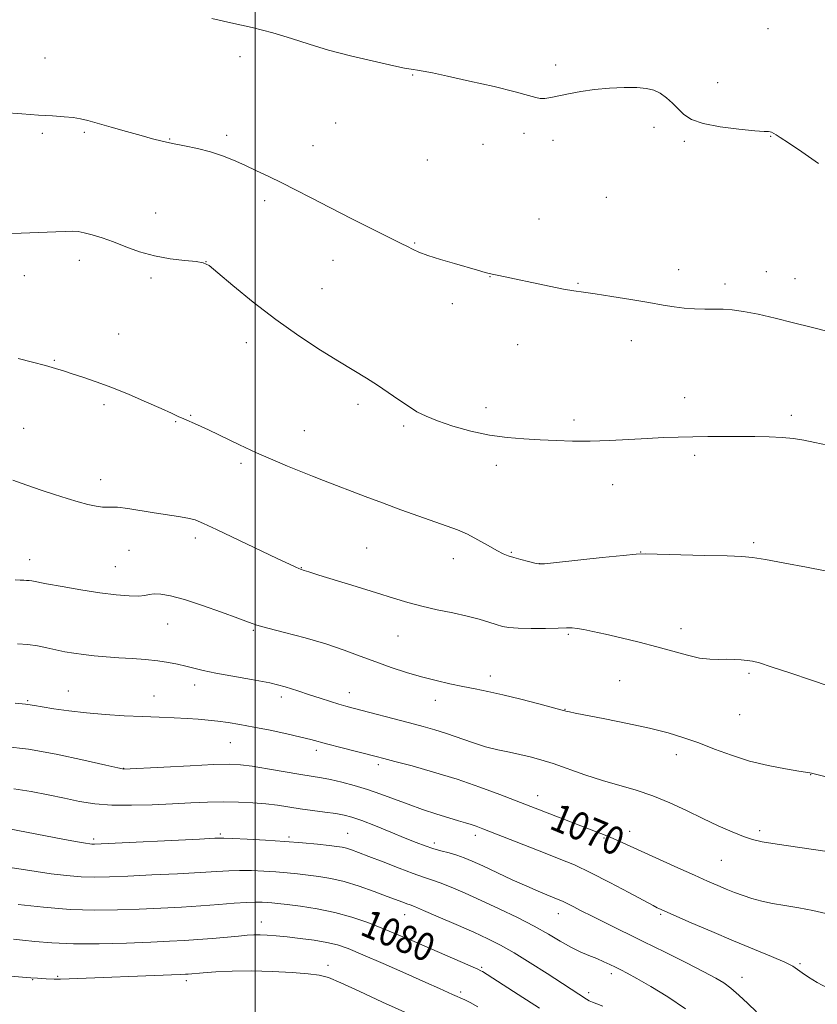
# Model space of a CAD drawing. Extents: x 2184800 to 2187700, y 359800 to 362700.
# Drawn here: x 2186933 to 2187161, y 361012 to 361294 of the extents above; entities that cross this region are included whole.
import ezdxf
from ezdxf.enums import TextEntityAlignment as Align

# ---------------------------------------------------------------- set-up
doc = ezdxf.new("R2010")
doc.units = 0
doc.header["$MEASUREMENT"] = 0
for name, color, linetype, lineweight in [('32000', 7, 'Continuous', 0), ('DTM SPOT ELEVATION', 2, 'Continuous', 13), ('INDEX CONTOUR', 41, 'Continuous', 13), ('INDEX CONTOUR LABEL', 244, 'Continuous', 0), ('INTERMEDIATE CONTOUR', 44, 'Continuous', 0)]:
    doc.layers.add(name, color=color, linetype=linetype, lineweight=lineweight)
doc.styles.add('Style-ITALICS', font='ITALICS.shx')

msp = doc.modelspace()

# ---------------------------------------------------------------- linework, layer by layer
at = {"layer": '32000', "flags": 128}
msp.add_lwpolyline([(2187000, 362500), (2187000, 360000)], dxfattribs=at)
at = {"layer": 'DTM SPOT ELEVATION'}
for p in [(2187146.94, 361291.32, 1054.55), (2186939.83, 361282.89, 1057.26), (2186995.69, 361283.24, 1056.48), (2187086.15, 361280.89, 1055.68), (2187045.15, 361278.06, 1056.06), (2187132.49, 361275.86, 1055.19), (2187023.06, 361264.29, 1056.85), (2186939.06, 361261.3, 1058.23), (2186951.1, 361261.61, 1058.19), (2187077.07, 361261.33, 1056.3), (2187114.24, 361263.06, 1056.53), (2186975.52, 361259.64, 1057.93), (2186991.88, 361260.78, 1057.68), (2187085.37, 361259.32, 1056.44), (2187122.92, 361259.04, 1056.31), (2187147.65, 361260.47, 1056.07), (2187016.6, 361257.79, 1057.24), (2187065.25, 361258.17, 1056.55), (2187049.36, 361253.68, 1056.66), (2187002.77, 361241.99, 1058.39), (2187100.65, 361242.96, 1056.91), (2186971.57, 361238.45, 1059.28), (2187081.35, 361236.79, 1057.22), (2187045.74, 361229.89, 1057.9), (2186949.71, 361224.94, 1060.53), (2186985.98, 361224.57, 1059.99), (2187022.3, 361224.89, 1058.72), (2187121.33, 361222.26, 1057.55), (2186933.88, 361220.55, 1060.76), (2186970.23, 361219.89, 1060.31), (2187067.31, 361220.28, 1058.03), (2187146.47, 361221.7, 1057.23), (2187154.67, 361219.71, 1057.21), (2187019.21, 361216.82, 1059.19), (2187092.47, 361218.29, 1057.91), (2187134.63, 361218.11, 1057.61), (2187056.48, 361212.47, 1058.43), (2186960.9, 361203.78, 1061.28), (2186997.52, 361201.3, 1060.5), (2187075.24, 361200.8, 1058.65), (2187107.75, 361201.92, 1058.49), (2186942.48, 361196.31, 1061.89), (2187123.03, 361185.6, 1059.39), (2186956.76, 361183.54, 1062.28), (2187029.45, 361183.67, 1060.4), (2187066.19, 361182.71, 1059.47), (2186981.52, 361180.48, 1061.9), (2187153.65, 361180.49, 1059.66), (2186933.74, 361176.79, 1063.07), (2186977.24, 361178.7, 1062.09), (2187042.59, 361177.5, 1060.26), (2187091.39, 361179.19, 1059.63), (2187014.07, 361176.14, 1061.14), (2187125.89, 361169.04, 1060.3), (2186995.93, 361166.77, 1062.33), (2187069.08, 361166.15, 1060.49), (2186955.81, 361162.09, 1063.45), (2187102.45, 361160.68, 1060.7), (2186982.92, 361145.4, 1064.4), (2187142.81, 361144.05, 1061.72), (2186963.87, 361141.87, 1064.96), (2187032.01, 361142.47, 1063.04), (2187073.42, 361141.26, 1061.87), (2187110.49, 361141.36, 1061.96), (2186935.44, 361139.13, 1065.35), (2186960.02, 361137.2, 1065.09), (2187056.82, 361139.43, 1062.61), (2187081.54, 361138.02, 1061.98), (2187013.27, 361136.84, 1063.95), (2186975, 361120.77, 1066.78), (2186999.55, 361118.94, 1066.16), (2187089.75, 361117.79, 1064.19), (2187122.05, 361119.41, 1063.5), (2187040.99, 361117.26, 1064.85), (2187141.52, 361106.58, 1064.25), (2186982.71, 361103.24, 1068.55), (2187067.37, 361105.82, 1065.46), (2187104.45, 361104.52, 1064.94), (2186946.5, 361101.55, 1069.19), (2187026.99, 361101.11, 1067.31), (2186934.84, 361098.81, 1069.83), (2186971.02, 361100.11, 1069.2), (2187007.49, 361099.87, 1068.5), (2187051.6, 361098.91, 1066.62), (2187088.8, 361096.27, 1065.95), (2187138.77, 361094.72, 1064.84), (2186992.96, 361086.7, 1070.89), (2187017.59, 361084.5, 1070.43), (2187120.65, 361083.3, 1066.57), (2186962.4, 361079.37, 1071.96), (2187035.35, 361080.4, 1070.37), (2187159.14, 361077.58, 1066.04), (2187080.92, 361071.54, 1069.35), (2187107.26, 361061.34, 1069.4), (2187144.54, 361061.5, 1067.63), (2186953.75, 361059.11, 1075.7), (2186990.09, 361060.62, 1075.75), (2187009.77, 361059.75, 1075.72), (2187026.54, 361060.74, 1075.11), (2187063.1, 361060.18, 1072.47), (2187099.99, 361059.4, 1070.16), (2187051.37, 361057.97, 1073.59), (2187133.58, 361053.06, 1068.9), (2187042.89, 361037.48, 1078.71), (2187086.83, 361037.73, 1074.7), (2187116.21, 361037.54, 1072.2), (2187001.84, 361035.35, 1081.29), (2187020.94, 361022.96, 1083.47), (2187064.95, 361022.42, 1079.79), (2187156.08, 361023.42, 1071.84), (2186936.27, 361018.85, 1084.09), (2186943.48, 361019.84, 1083.82), (2187102.03, 361020.56, 1076.43), (2187139.44, 361019.49, 1073.34), (2186980.29, 361018.54, 1084.39), (2187058.9, 361015.27, 1081.69), (2187095.58, 361015.09, 1077.6)]:
    msp.add_point(p, dxfattribs=at)
at = {"layer": 'INDEX CONTOUR'}
for points in [[(2187163.964, 361171.925, 1060), (2187160.375, 361172.714, 1060), (2187157.199, 361173.37, 1060), (2187154.195, 361173.871, 1060), (2187150.983, 361174.206, 1060), (2187147.275, 361174.374, 1060), (2187143.14, 361174.428, 1060), (2187129.714, 361174.44, 1060), (2187125.356, 361174.4, 1060), (2187121.193, 361174.298, 1060), (2187116.963, 361174.124, 1060), (2187112.325, 361173.879, 1060), (2187107.067, 361173.572, 1060), (2187101.488, 361173.286, 1060), (2187096.016, 361173.122, 1060), (2187090.973, 361173.15, 1060), (2187086.262, 361173.316, 1060), (2187081.679, 361173.536, 1060), (2187077.038, 361173.77, 1060), (2187072.228, 361174.155, 1060), (2187067.153, 361174.869, 1060), (2187061.825, 361176.023, 1060), (2187056.685, 361177.448, 1060), (2187052.281, 361178.905, 1060), (2187048.972, 361180.231, 1060), (2187046.377, 361181.56, 1060), (2187043.926, 361183.101, 1060), (2187041.171, 361184.994, 1060), (2187038.16, 361187.096, 1060), (2187035.064, 361189.196, 1060), (2187031.947, 361191.172, 1060), (2187024.167, 361195.876, 1060), (2187018.751, 361199.223, 1060), (2187012.517, 361203.284, 1060), (2187005.911, 361207.94, 1060), (2186999.418, 361212.963, 1060), (2186993.673, 361217.69, 1060), (2186989.352, 361221.35, 1060), (2186986.812, 361223.403, 1060), (2186985.146, 361224.255, 1060), (2186983.132, 361224.547, 1060), (2186979.857, 361224.837, 1060), (2186975.656, 361225.334, 1060), (2186971.167, 361226.166, 1060), (2186966.923, 361227.395, 1060), (2186963.017, 361228.834, 1060), (2186959.428, 361230.232, 1060), (2186956.166, 361231.383, 1060), (2186953.332, 361232.247, 1060), (2186951.057, 361232.828, 1060), (2186949.351, 361233.143, 1060), (2186947.77, 361233.249, 1060), (2186945.747, 361233.219, 1060), (2186942.895, 361233.114, 1060), (2186932.974, 361232.689, 1060), (2186929.503, 361232.619, 1060)], [(2187163.504, 361037.8, 1070), (2187159.773, 361038.674, 1070), (2187155.732, 361039.403, 1070), (2187151.786, 361040.057, 1070), (2187148.259, 361040.702, 1070), (2187145.141, 361041.377, 1070), (2187142.344, 361042.114, 1070), (2187139.777, 361042.94, 1070), (2187137.353, 361043.842, 1070), (2187134.986, 361044.805, 1070), (2187132.534, 361045.841, 1070), (2187129.641, 361047.098, 1070), (2187125.895, 361048.755, 1070), (2187121.092, 361050.899, 1070), (2187115.853, 361053.251, 1070), (2187104.257, 361058.511, 1070), (2187101.914, 361059.546, 1070), (2187099.814, 361060.416, 1070), (2187097.545, 361061.305, 1070), (2187070.154, 361071.894, 1070), (2187064.361, 361074.032, 1070), (2187057.856, 361076.255, 1070), (2187051.148, 361078.317, 1070), (2187044.958, 361080.07, 1070), (2187040.066, 361081.39, 1070), (2187036.925, 361082.224, 1070), (2187034.692, 361082.806, 1070), (2187024.546, 361085.378, 1070), (2187020.87, 361086.331, 1070), (2187015.932, 361087.655, 1070), (2187013.103, 361088.349, 1070), (2187009.068, 361089.263, 1070), (2187004.322, 361090.28, 1070), (2186999.647, 361091.222, 1070), (2186995.657, 361091.949, 1070), (2186992.294, 361092.484, 1070), (2186989.336, 361092.888, 1070), (2186986.559, 361093.215, 1070), (2186983.71, 361093.48, 1070), (2186980.534, 361093.69, 1070), (2186976.825, 361093.857, 1070), (2186972.562, 361094.015, 1070), (2186967.774, 361094.203, 1070), (2186962.529, 361094.459, 1070), (2186957.074, 361094.807, 1070), (2186951.693, 361095.269, 1070), (2186946.68, 361095.845, 1070), (2186942.343, 361096.453, 1070), (2186938.998, 361096.983, 1070), (2186936.841, 361097.354, 1070), (2186934.869, 361097.713, 1070), (2186934.243, 361097.788, 1070), (2186931.243, 361098.029, 1070)], [(2187081.453, 361010.717, 1080), (2187075.379, 361014.617, 1080), (2187065.159, 361021.148, 1080), (2187064.702, 361021.406, 1080), (2187063.829, 361021.81, 1080), (2187045.601, 361029.728, 1080), (2187041.205, 361031.62, 1080), (2187036.808, 361033.448, 1080), (2187032.327, 361035.196, 1080), (2187027.691, 361036.786, 1080), (2187022.832, 361038.127, 1080), (2187017.793, 361039.148, 1080), (2187013.041, 361039.879, 1080), (2187009.155, 361040.374, 1080), (2187006.521, 361040.684, 1080), (2187004.801, 361040.868, 1080), (2187003.468, 361040.981, 1080), (2187002.033, 361041.063, 1080), (2187000.163, 361041.079, 1080), (2186997.56, 361040.976, 1080), (2186994.007, 361040.723, 1080), (2186989.598, 361040.37, 1080), (2186984.511, 361039.992, 1080), (2186978.915, 361039.648, 1080), (2186972.974, 361039.341, 1080), (2186966.852, 361039.063, 1080), (2186960.638, 361038.827, 1080), (2186954.133, 361038.752, 1080), (2186947.072, 361038.976, 1080), (2186939.426, 361039.574, 1080), (2186932.143, 361040.356, 1080)]]:
    msp.add_polyline3d(points, dxfattribs=at)
at = {"layer": 'INTERMEDIATE CONTOUR'}
for points in [[(2187161.419, 361252.706, 1056), (2187156.583, 361256.016, 1056), (2187152.772, 361258.589, 1056), (2187150.442, 361260.117, 1056), (2187149.257, 361260.848, 1056), (2187147.926, 361261.615, 1056), (2187147.579, 361261.742, 1056), (2187147.093, 361261.796, 1056), (2187145.861, 361261.863, 1056), (2187143.16, 361262.061, 1056), (2187138.616, 361262.485, 1056), (2187133.234, 361263.162, 1056), (2187128.363, 361264.1, 1056), (2187125.018, 361265.297, 1056), (2187122.864, 361266.71, 1056), (2187121.23, 361268.286, 1056), (2187119.567, 361269.947, 1056), (2187117.812, 361271.523, 1056), (2187116.029, 361272.821, 1056), (2187114.211, 361273.695, 1056), (2187112.086, 361274.192, 1056), (2187109.314, 361274.408, 1056), (2187105.686, 361274.423, 1056), (2187101.517, 361274.244, 1056), (2187097.253, 361273.867, 1056), (2187093.286, 361273.304, 1056), (2187089.799, 361272.653, 1056), (2187084.701, 361271.554, 1056), (2187083.024, 361271.277, 1056), (2187081.69, 361271.253, 1056), (2187080.383, 361271.537, 1056), (2187078.294, 361272.18, 1056), (2187074.49, 361273.239, 1056), (2187068.47, 361274.703, 1056), (2187061.473, 361276.297, 1056), (2187055.169, 361277.682, 1056), (2187050.835, 361278.597, 1056), (2187048.178, 361279.122, 1056), (2187046.513, 361279.416, 1056), (2187045.26, 361279.615, 1056), (2187043.516, 361279.875, 1056), (2187042.812, 361280.002, 1056), (2187041.437, 361280.297, 1056), (2187038.53, 361280.94, 1056), (2187033.564, 361282.053, 1056), (2187027.358, 361283.517, 1056), (2187021.067, 361285.155, 1056), (2187015.545, 361286.816, 1056), (2187010.448, 361288.459, 1056), (2187005.13, 361290.065, 1056), (2186999.178, 361291.608, 1056), (2186993.103, 361293.007, 1056), (2186987.649, 361294.171, 1056)], [(2187169.056, 361203.313, 1058), (2187159.285, 361205.788, 1058), (2187154.197, 361207.062, 1058), (2187148.997, 361208.336, 1058), (2187144.098, 361209.466, 1058), (2187139.904, 361210.31, 1058), (2187136.666, 361210.773, 1058), (2187134.045, 361210.948, 1058), (2187131.553, 361210.973, 1058), (2187128.814, 361210.976, 1058), (2187125.894, 361211.033, 1058), (2187122.964, 361211.208, 1058), (2187120.086, 361211.555, 1058), (2187116.87, 361212.084, 1058), (2187112.812, 361212.796, 1058), (2187107.665, 361213.662, 1058), (2187102.195, 361214.546, 1058), (2187097.428, 361215.281, 1058), (2187094.043, 361215.768, 1058), (2187091.351, 361216.166, 1058), (2187088.323, 361216.697, 1058), (2187084.243, 361217.512, 1058), (2187069.835, 361220.531, 1058), (2187067.875, 361220.974, 1058), (2187065.955, 361221.467, 1058), (2187063.719, 361222.089, 1058), (2187057.094, 361223.978, 1058), (2187053.083, 361225.161, 1058), (2187049.514, 361226.298, 1058), (2187046.943, 361227.259, 1058), (2187045.271, 361228.015, 1058), (2187043.439, 361228.988, 1058), (2187042.055, 361229.688, 1058), (2187034.054, 361233.674, 1058), (2187027.73, 361236.839, 1058), (2187021.408, 361240.035, 1058), (2187016.071, 361242.782, 1058), (2187011.621, 361245.092, 1058), (2187007.693, 361247.1, 1058), (2187003.982, 361248.923, 1058), (2187000.438, 361250.6, 1058), (2186997.072, 361252.151, 1058), (2186993.86, 361253.587, 1058), (2186990.644, 361254.886, 1058), (2186987.229, 361256.018, 1058), (2186983.514, 361256.965, 1058), (2186979.764, 361257.758, 1058), (2186976.337, 361258.442, 1058), (2186973.435, 361259.073, 1058), (2186970.63, 361259.767, 1058), (2186967.338, 361260.655, 1058), (2186963.204, 361261.806, 1058), (2186958.796, 361263.051, 1058), (2186952.106, 361264.957, 1058), (2186949.981, 361265.482, 1058), (2186947.894, 361265.826, 1058), (2186945.298, 361266.078, 1058), (2186942.023, 361266.301, 1058), (2186937.991, 361266.556, 1058), (2186933.204, 361266.883, 1058), (2186927.988, 361267.253, 1058)], [(2187163.306, 361135.942, 1062), (2187157.956, 361136.987, 1062), (2187151.717, 361138.168, 1062), (2187146.216, 361139.176, 1062), (2187142.52, 361139.78, 1062), (2187139.451, 361140.074, 1062), (2187135.273, 361140.232, 1062), (2187128.867, 361140.393, 1062), (2187111.781, 361140.796, 1062), (2187109.141, 361140.725, 1062), (2187105.479, 361140.396, 1062), (2187099.416, 361139.763, 1062), (2187086.339, 361138.353, 1062), (2187082.912, 361138.002, 1062), (2187081.285, 361137.961, 1062), (2187080.108, 361138.192, 1062), (2187078.34, 361138.647, 1062), (2187076.177, 361139.218, 1062), (2187074.128, 361139.78, 1062), (2187072.53, 361140.27, 1062), (2187071.069, 361140.867, 1062), (2187069.262, 361141.808, 1062), (2187066.768, 361143.232, 1062), (2187063.832, 361144.894, 1062), (2187060.837, 361146.454, 1062), (2187058.024, 361147.678, 1062), (2187055.061, 361148.757, 1062), (2187051.47, 361149.99, 1062), (2187046.937, 361151.595, 1062), (2187041.793, 361153.466, 1062), (2187036.531, 361155.418, 1062), (2187031.576, 361157.29, 1062), (2187019.641, 361161.878, 1062), (2187016.425, 361163.129, 1062), (2187013.075, 361164.453, 1062), (2187009.295, 361165.982, 1062), (2187005.063, 361167.762, 1062), (2187000.423, 361169.813, 1062), (2186995.503, 361172.106, 1062), (2186986.619, 361176.346, 1062), (2186983.532, 361177.76, 1062), (2186979.561, 361179.492, 1062), (2186977.989, 361180.21, 1062), (2186976.042, 361181.122, 1062), (2186973.147, 361182.45, 1062), (2186968.951, 361184.319, 1062), (2186963.971, 361186.461, 1062), (2186958.935, 361188.504, 1062), (2186954.457, 361190.155, 1062), (2186950.674, 361191.43, 1062), (2186947.603, 361192.422, 1062), (2186945.155, 361193.229, 1062), (2186942.82, 361193.98, 1062), (2186939.979, 361194.807, 1062), (2186936.244, 361195.792, 1062), (2186932.146, 361196.79, 1062)], [(2187168.926, 361101.38, 1064), (2187159.388, 361104.641, 1064), (2187153.194, 361106.736, 1064), (2187147.863, 361108.505, 1064), (2187144.47, 361109.566, 1064), (2187142.489, 361110.067, 1064), (2187140.997, 361110.292, 1064), (2187139.248, 361110.469, 1064), (2187137.206, 361110.605, 1064), (2187135.009, 361110.651, 1064), (2187132.742, 361110.605, 1064), (2187130.258, 361110.642, 1064), (2187127.354, 361110.981, 1064), (2187123.865, 361111.777, 1064), (2187115.115, 361114.232, 1064), (2187109.993, 361115.555, 1064), (2187104.881, 361116.785, 1064), (2187100.339, 361117.83, 1064), (2187096.799, 361118.625, 1064), (2187094.185, 361119.173, 1064), (2187092.293, 361119.493, 1064), (2187090.841, 361119.619, 1064), (2187089.243, 361119.611, 1064), (2187086.835, 361119.541, 1064), (2187083.222, 361119.473, 1064), (2187079.081, 361119.451, 1064), (2187075.356, 361119.513, 1064), (2187072.731, 361119.697, 1064), (2187070.851, 361120.032, 1064), (2187069.1, 361120.55, 1064), (2187066.949, 361121.261, 1064), (2187064.208, 361122.106, 1064), (2187060.782, 361123.009, 1064), (2187056.654, 361123.913, 1064), (2187052.177, 361124.832, 1064), (2187047.788, 361125.805, 1064), (2187043.75, 361126.874, 1064), (2187039.629, 361128.121, 1064), (2187034.816, 361129.637, 1064), (2187029.001, 361131.438, 1064), (2187018.248, 361134.736, 1064), (2187015.388, 361135.634, 1064), (2187014.087, 361136.064, 1064), (2187013.01, 361136.451, 1064), (2187012.535, 361136.64, 1064), (2187011.681, 361137.012, 1064), (2187009.846, 361137.859, 1064), (2187006.331, 361139.521, 1064), (2186988.928, 361147.846, 1064), (2186985.261, 361149.574, 1064), (2186982.889, 361150.54, 1064), (2186980.781, 361151.103, 1064), (2186978.103, 361151.574, 1064), (2186971.117, 361152.6, 1064), (2186963.539, 361153.804, 1064), (2186960.618, 361154.178, 1064), (2186958.757, 361154.252, 1064), (2186957.514, 361154.182, 1064), (2186956.258, 361154.19, 1064), (2186954.479, 361154.452, 1064), (2186952.143, 361154.978, 1064), (2186949.339, 361155.725, 1064), (2186946.141, 361156.667, 1064), (2186942.593, 361157.79, 1064), (2186938.73, 361159.09, 1064), (2186934.635, 361160.526, 1064), (2186930.597, 361161.917, 1064)], [(2187171.958, 361074.88, 1066), (2187159.356, 361077.997, 1066), (2187158.949, 361078.077, 1066), (2187155.725, 361078.59, 1066), (2187151.903, 361079.221, 1066), (2187146.967, 361080.173, 1066), (2187141.626, 361081.475, 1066), (2187136.473, 361083.112, 1066), (2187131.631, 361084.909, 1066), (2187127.106, 361086.647, 1066), (2187122.812, 361088.164, 1066), (2187118.29, 361089.528, 1066), (2187112.988, 361090.861, 1066), (2187106.654, 361092.239, 1066), (2187100.219, 361093.532, 1066), (2187091.666, 361095.206, 1066), (2187090.061, 361095.539, 1066), (2187089.387, 361095.698, 1066), (2187085.509, 361096.742, 1066), (2187081.329, 361097.85, 1066), (2187076.115, 361099.196, 1066), (2187070.953, 361100.459, 1066), (2187066.663, 361101.404, 1066), (2187063.022, 361102.126, 1066), (2187059.542, 361102.802, 1066), (2187055.828, 361103.584, 1066), (2187051.85, 361104.514, 1066), (2187047.668, 361105.611, 1066), (2187043.344, 361106.882, 1066), (2187038.948, 361108.309, 1066), (2187034.551, 361109.87, 1066), (2187030.157, 361111.533, 1066), (2187025.503, 361113.263, 1066), (2187020.259, 361115.018, 1066), (2187014.314, 361116.741, 1066), (2187008.443, 361118.301, 1066), (2187003.642, 361119.555, 1066), (2187000.516, 361120.443, 1066), (2186998.103, 361121.266, 1066), (2186995.049, 361122.41, 1066), (2186990.419, 361124.119, 1066), (2186984.945, 361126.06, 1066), (2186979.775, 361127.754, 1066), (2186975.818, 361128.828, 1066), (2186973.024, 361129.329, 1066), (2186971.1, 361129.409, 1066), (2186969.718, 361129.221, 1066), (2186968.392, 361128.943, 1066), (2186966.599, 361128.752, 1066), (2186963.903, 361128.798, 1066), (2186960.226, 361129.118, 1066), (2186955.579, 361129.712, 1066), (2186950.133, 361130.555, 1066), (2186944.704, 361131.477, 1066), (2186940.27, 361132.274, 1066), (2186936.103, 361133.064, 1066), (2186935.307, 361133.183, 1066), (2186934.579, 361133.232, 1066), (2186933.735, 361133.256, 1066), (2186932.691, 361133.297, 1066), (2186931.294, 361133.432, 1066)], [(2187163.191, 361055.608, 1068), (2187149.562, 361057.626, 1068), (2187145.286, 361058.323, 1068), (2187142.475, 361058.962, 1068), (2187139.921, 361059.843, 1068), (2187136.659, 361061.189, 1068), (2187132.691, 361062.958, 1068), (2187128.261, 361065.034, 1068), (2187123.593, 361067.29, 1068), (2187118.802, 361069.522, 1068), (2187113.982, 361071.512, 1068), (2187109.198, 361073.118, 1068), (2187099.501, 361075.937, 1068), (2187094.498, 361077.565, 1068), (2187085.364, 361080.732, 1068), (2187081.816, 361081.863, 1068), (2187078.78, 361082.699, 1068), (2187075.89, 361083.363, 1068), (2187072.841, 361083.98, 1068), (2187069.56, 361084.678, 1068), (2187066.036, 361085.585, 1068), (2187062.292, 361086.777, 1068), (2187054.882, 361089.378, 1068), (2187051.534, 361090.443, 1068), (2187048.141, 361091.408, 1068), (2187044.278, 361092.435, 1068), (2187028.152, 361096.619, 1068), (2187026.051, 361097.18, 1068), (2187024.034, 361097.763, 1068), (2187021.571, 361098.522, 1068), (2187018.694, 361099.448, 1068), (2187015.573, 361100.491, 1068), (2187012.296, 361101.601, 1068), (2187008.626, 361102.732, 1068), (2187004.24, 361103.837, 1068), (2186999.01, 361104.876, 1068), (2186988.741, 361106.674, 1068), (2186985.127, 361107.41, 1068), (2186982.433, 361108.061, 1068), (2186980.139, 361108.66, 1068), (2186977.791, 361109.229, 1068), (2186975.175, 361109.749, 1068), (2186972.144, 361110.191, 1068), (2186968.615, 361110.536, 1068), (2186964.794, 361110.815, 1068), (2186960.951, 361111.069, 1068), (2186957.319, 361111.337, 1068), (2186953.959, 361111.634, 1068), (2186950.89, 361111.971, 1068), (2186948.108, 361112.357, 1068), (2186945.508, 361112.805, 1068), (2186942.967, 361113.327, 1068), (2186940.372, 361113.915, 1068), (2186937.688, 361114.474, 1068), (2186934.898, 361114.887, 1068), (2186931.993, 361115.078, 1068)], [(2187163.876, 361016.461, 1072), (2187160.969, 361018.052, 1072), (2187158.528, 361019.549, 1072), (2187156.68, 361020.812, 1072), (2187155.394, 361021.779, 1072), (2187154.019, 361022.683, 1072), (2187151.749, 361023.832, 1072), (2187147.98, 361025.468, 1072), (2187137.041, 361029.995, 1072), (2187130.798, 361032.635, 1072), (2187124.967, 361035.142, 1072), (2187115.694, 361039.187, 1072), (2187115.173, 361039.436, 1072), (2187114.002, 361040.052, 1072), (2187107.083, 361043.804, 1072), (2187101.646, 361046.704, 1072), (2187096.182, 361049.491, 1072), (2187091.461, 361051.694, 1072), (2187087.149, 361053.504, 1072), (2187082.638, 361055.28, 1072), (2187065.285, 361062.077, 1072), (2187063.385, 361062.79, 1072), (2187061.896, 361063.294, 1072), (2187060.281, 361063.782, 1072), (2187058.238, 361064.379, 1072), (2187055.532, 361065.193, 1072), (2187052.025, 361066.298, 1072), (2187047.999, 361067.63, 1072), (2187043.841, 361069.088, 1072), (2187036.018, 361072.026, 1072), (2187032.222, 361073.355, 1072), (2187028.422, 361074.504, 1072), (2187024.814, 361075.444, 1072), (2187021.66, 361076.152, 1072), (2187019.053, 361076.643, 1072), (2187013.082, 361077.609, 1072), (2187003.579, 361079.252, 1072), (2186999.144, 361079.987, 1072), (2186995.85, 361080.421, 1072), (2186992.658, 361080.556, 1072), (2186988.122, 361080.442, 1072), (2186981.375, 361080.14, 1072), (2186973.851, 361079.761, 1072), (2186962.333, 361079.164, 1072), (2186962.059, 361079.213, 1072), (2186960.721, 361079.514, 1072), (2186957.239, 361080.312, 1072), (2186950.974, 361081.73, 1072), (2186943.058, 361083.401, 1072), (2186935.066, 361084.836, 1072), (2186928.293, 361085.669, 1072)], [(2187143.64, 361009.623, 1074), (2187141.108, 361012.042, 1074), (2187138.581, 361014.403, 1074), (2187136.293, 361016.415, 1074), (2187134.309, 361017.922, 1074), (2187132.006, 361019.309, 1074), (2187128.592, 361021.094, 1074), (2187123.55, 361023.639, 1074), (2187117.465, 361026.674, 1074), (2187111.202, 361029.776, 1074), (2187100.575, 361035.007, 1074), (2187096.543, 361037.015, 1074), (2187093.452, 361038.598, 1074), (2187091.148, 361039.8, 1074), (2187089.425, 361040.686, 1074), (2187088.069, 361041.327, 1074), (2187086.821, 361041.855, 1074), (2187083.583, 361043.134, 1074), (2187081.127, 361044.153, 1074), (2187077.845, 361045.592, 1074), (2187073.693, 361047.49, 1074), (2187065.245, 361051.424, 1074), (2187062.213, 361052.803, 1074), (2187059.886, 361053.776, 1074), (2187057.793, 361054.512, 1074), (2187055.565, 361055.16, 1074), (2187053.233, 361055.787, 1074), (2187050.93, 361056.441, 1074), (2187048.694, 361057.185, 1074), (2187046.191, 361058.135, 1074), (2187042.997, 361059.424, 1074), (2187038.893, 361061.101, 1074), (2187034.484, 361062.885, 1074), (2187030.584, 361064.411, 1074), (2187027.746, 361065.414, 1074), (2187025.495, 361066.016, 1074), (2187023.097, 361066.44, 1074), (2187020.013, 361066.869, 1074), (2187016.475, 361067.332, 1074), (2187012.909, 361067.819, 1074), (2187006.445, 361068.788, 1074), (2187003.095, 361069.2, 1074), (2186999.353, 361069.516, 1074), (2186995.261, 361069.715, 1074), (2186990.93, 361069.778, 1074), (2186986.424, 361069.696, 1074), (2186981.617, 361069.502, 1074), (2186976.337, 361069.24, 1074), (2186970.526, 361068.967, 1074), (2186964.576, 361068.797, 1074), (2186958.996, 361068.86, 1074), (2186954.138, 361069.248, 1074), (2186949.744, 361069.92, 1074), (2186945.401, 361070.797, 1074), (2186940.783, 361071.79, 1074), (2186935.905, 361072.747, 1074), (2186930.868, 361073.507, 1074)], [(2187123.28, 361010.447, 1076), (2187118.235, 361013.913, 1076), (2187113.399, 361016.869, 1076), (2187109.383, 361019.149, 1076), (2187106.608, 361020.666, 1076), (2187104.734, 361021.647, 1076), (2187103.229, 361022.397, 1076), (2187101.646, 361023.168, 1076), (2187099.87, 361023.995, 1076), (2187097.872, 361024.863, 1076), (2187095.627, 361025.777, 1076), (2187093.139, 361026.837, 1076), (2187090.417, 361028.162, 1076), (2187087.435, 361029.845, 1076), (2187084.017, 361031.856, 1076), (2187079.952, 361034.138, 1076), (2187075.14, 361036.614, 1076), (2187069.937, 361039.128, 1076), (2187064.813, 361041.507, 1076), (2187060.177, 361043.595, 1076), (2187056.203, 361045.316, 1076), (2187053.006, 361046.608, 1076), (2187050.557, 361047.486, 1076), (2187048.24, 361048.25, 1076), (2187045.295, 361049.272, 1076), (2187041.237, 361050.797, 1076), (2187036.704, 361052.559, 1076), (2187032.608, 361054.167, 1076), (2187029.647, 361055.314, 1076), (2187027.648, 361056.044, 1076), (2187026.223, 361056.491, 1076), (2187024.974, 361056.778, 1076), (2187023.454, 361057.006, 1076), (2187021.208, 361057.263, 1076), (2187017.888, 361057.614, 1076), (2187013.589, 361058.026, 1076), (2187008.515, 361058.443, 1076), (2187002.978, 361058.812, 1076), (2186997.725, 361059.107, 1076), (2186993.61, 361059.307, 1076), (2186991.023, 361059.393, 1076), (2186988.493, 361059.341, 1076), (2186984.085, 361059.133, 1076), (2186955.902, 361057.775, 1076), (2186953.986, 361057.7, 1076), (2186953.285, 361057.705, 1076), (2186952.65, 361057.766, 1076), (2186951.439, 361057.953, 1076), (2186949.13, 361058.361, 1076), (2186945.449, 361059.039, 1076), (2186929.089, 361062.148, 1076)], [(2187099.582, 361011.229, 1078), (2187097.864, 361011.9, 1078), (2187096.629, 361012.362, 1078), (2187095.729, 361012.774, 1078), (2187094.951, 361013.231, 1078), (2187083.632, 361020.592, 1078), (2187078.8, 361023.693, 1078), (2187074.177, 361026.55, 1078), (2187070.314, 361028.744, 1078), (2187066.719, 361030.549, 1078), (2187062.637, 361032.414, 1078), (2187057.623, 361034.631, 1078), (2187052.455, 361036.885, 1078), (2187048.22, 361038.704, 1078), (2187045.693, 361039.756, 1078), (2187044.392, 361040.258, 1078), (2187043.52, 361040.569, 1078), (2187042.371, 361041.001, 1078), (2187037.889, 361042.712, 1078), (2187034.152, 361044.102, 1078), (2187029.828, 361045.614, 1078), (2187025.512, 361046.942, 1078), (2187021.675, 361047.855, 1078), (2187018.285, 361048.429, 1078), (2187015.181, 361048.818, 1078), (2187012.205, 361049.15, 1078), (2187009.195, 361049.447, 1078), (2187005.991, 361049.712, 1078), (2187002.506, 361049.938, 1078), (2186998.944, 361050.093, 1078), (2186995.585, 361050.142, 1078), (2186992.515, 361050.058, 1078), (2186989.045, 361049.856, 1078), (2186984.298, 361049.563, 1078), (2186977.76, 361049.208, 1078), (2186970.407, 361048.844, 1078), (2186963.578, 361048.522, 1078), (2186958.27, 361048.301, 1078), (2186954.06, 361048.226, 1078), (2186950.178, 361048.34, 1078), (2186946.02, 361048.673, 1078), (2186941.643, 361049.182, 1078), (2186937.271, 361049.805, 1078), (2186933.011, 361050.483, 1078), (2186928.501, 361051.148, 1078)], [(2187063.85, 361011.079, 1082), (2187061.599, 361012.303, 1082), (2187060.055, 361013.044, 1082), (2187056.603, 361014.574, 1082), (2187052.838, 361016.301, 1082), (2187048.967, 361018.045, 1082), (2187043.23, 361020.593, 1082), (2187036.713, 361023.457, 1082), (2187030.848, 361025.998, 1082), (2187026.665, 361027.733, 1082), (2187023.573, 361028.807, 1082), (2187020.58, 361029.529, 1082), (2187016.946, 361030.144, 1082), (2187012.963, 361030.681, 1082), (2187009.176, 361031.11, 1082), (2187006.021, 361031.41, 1082), (2187003.479, 361031.59, 1082), (2187001.423, 361031.667, 1082), (2186999.658, 361031.653, 1082), (2186997.763, 361031.544, 1082), (2186995.252, 361031.33, 1082), (2186987.766, 361030.655, 1082), (2186983.65, 361030.32, 1082), (2186979.75, 361030.057, 1082), (2186975.502, 361029.836, 1082), (2186970.124, 361029.602, 1082), (2186963.153, 361029.335, 1082), (2186955.393, 361029.129, 1082), (2186947.966, 361029.111, 1082), (2186941.791, 361029.358, 1082), (2186936.957, 361029.759, 1082), (2186933.352, 361030.152, 1082), (2186930.775, 361030.419, 1082)], [(2187043.722, 361009.157, 1084), (2187036.533, 361012.432, 1084), (2187029.862, 361015.532, 1084), (2187024.54, 361017.979, 1084), (2187021.038, 361019.439, 1084), (2187018.379, 361020.164, 1084), (2187015.228, 361020.551, 1084), (2187010.602, 361020.915, 1084), (2187004.925, 361021.228, 1084), (2186998.974, 361021.378, 1084), (2186993.45, 361021.295, 1084), (2186988.741, 361021.063, 1084), (2186985.159, 361020.808, 1084), (2186980.838, 361020.462, 1084), (2186980.081, 361020.415, 1084), (2186978.543, 361020.346, 1084), (2186944.266, 361018.993, 1084), (2186943.314, 361018.977, 1084), (2186942.488, 361018.995, 1084), (2186940.178, 361019.103, 1084), (2186937.694, 361019.248, 1084), (2186935.785, 361019.386, 1084), (2186915.602, 361020.979, 1084)]]:
    msp.add_polyline3d(points, dxfattribs=at)

# ---------------------------------------------------------------- texts
at = {"layer": 'INDEX CONTOUR LABEL', "style": 'Style-ITALICS', "width": 0.875}
for s, rotation, p in [('1070', 337.4, (2187085.461, 361065.958, 1070)), ('1080', 337.2, (2187031.255, 361035.564, 1080))]:
    msp.add_text(s, height=8, rotation=rotation, dxfattribs=at).set_placement(p, align=Align.MIDDLE_LEFT)

doc.saveas('drawing.dxf')
